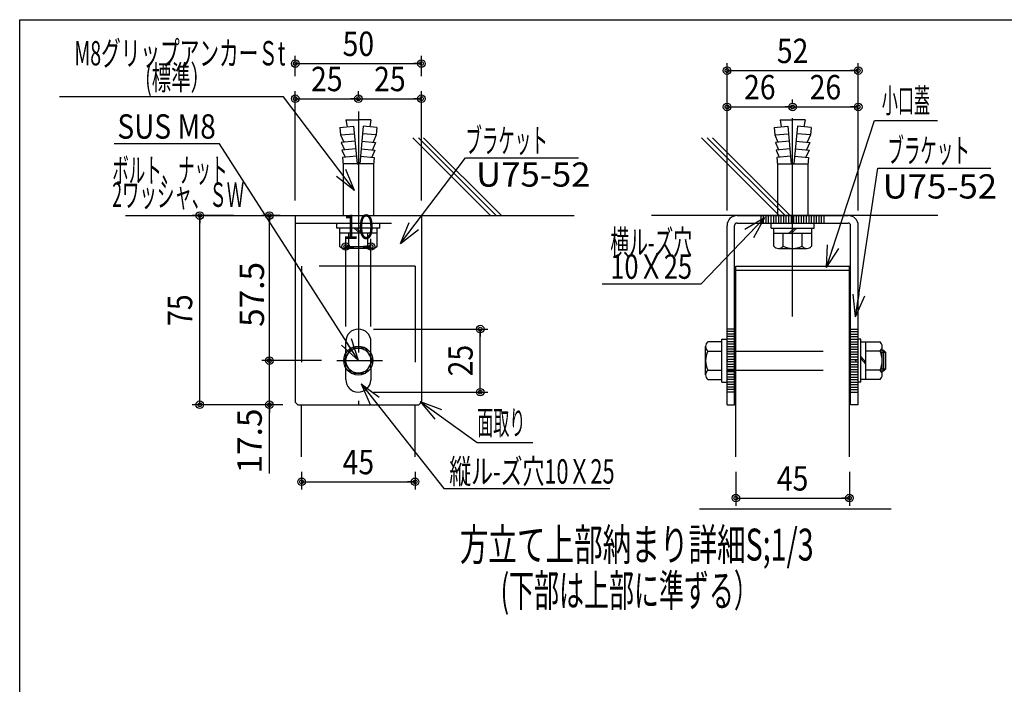
# Model space of a CAD drawing. Extents: x 9 to 411, y 5 to 284.
# Drawn here: x 9 to 139, y 197 to 284 of the extents above; entities that cross this region are included whole.
import ezdxf
from ezdxf.enums import TextEntityAlignment as Align

# ---------------------------------------------------------------- set-up
doc = ezdxf.new("R2010")
doc.units = 0
doc.linetypes.add('CENTER', pattern=[51, 31.8, -6.4, 6.4, -6.4])
doc.linetypes.add('DASHED', pattern=[19.1, 12.7, -6.4])
doc.layers.get('0').update_dxf_attribs({"color": 3, "linetype": 'CONTINUOUS'})
doc.styles.add('ED_VECTOR', font='MONOTXT.SHX', dxfattribs={"bigfont": 'BIGFONT.SHX'})

# ---------------------------------------------------------------- blocks, each defined once
blk = doc.blocks.new('BLKF0079')
at = {"color": 7, "linetype": 'CENTER'}
for p, q in [((53.79602, 272.187718), (53.79602, 233.460468)), ((50.932887, 239.293801), (56.991808, 239.293801))]:
    blk.add_line(p, q, dxfattribs=at)
at = {"color": 7, "linetype": 'CONTINUOUS'}
for p, q in [((52.129354, 271.127134), (53.79602, 271.127134)), ((52.129354, 271.127134), (52.29602, 270.178024)), ((55.462687, 271.127134), (53.79602, 271.127134)), ((55.462687, 271.127134), (55.29602, 270.178024)), ((51.343539, 270.106618), (53.170031, 270.27259)), ((51.343539, 270.106618), (51.434035, 269.110721)), ((51.434035, 269.110721), (53.260527, 269.276693)), ((53.168666, 270.287611), (53.622512, 265.293106)), ((54.423374, 270.287611), (53.969528, 265.293106)), ((56.158005, 269.110721), (54.331513, 269.276693)), ((56.248501, 270.106618), (54.422009, 270.27259)), ((56.248501, 270.106618), (56.158005, 269.110721)), ((51.434035, 269.110721), (51.856497, 268.14499)), ((53.351023, 268.280796), (51.524532, 268.114825)), ((51.524532, 268.114825), (51.946993, 267.149093)), ((54.241017, 268.280796), (56.067509, 268.114825)), ((56.067509, 268.114825), (55.645047, 267.149093)), ((56.158005, 269.110721), (55.735543, 268.14499)), ((53.44152, 267.284899), (51.615028, 267.118928)), ((51.615028, 267.118928), (52.03749, 266.153196)), ((54.150521, 267.284899), (55.977013, 267.118928)), ((55.977013, 267.118928), (55.554551, 266.153196)), ((53.532016, 266.289003), (51.705524, 266.123031)), ((51.705524, 266.123031), (51.79602, 265.127134)), ((54.060025, 266.289003), (55.886516, 266.123031)), ((55.886516, 266.123031), (55.79602, 265.127134)), ((55.79602, 265.293106), (51.780939, 265.293106)), ((51.79602, 265.127134), (51.79602, 258.460468)), ((53.622512, 265.293106), (53.79602, 265.293106)), ((55.79602, 265.127134), (55.79602, 258.460468)), ((52.837687, 240.953683), (51.879354, 239.293801)), ((54.754354, 240.953683), (52.837687, 240.953683)), ((55.712687, 239.293801), (54.754354, 240.953683)), ((51.879354, 239.293801), (52.837687, 237.633919)), ((54.754354, 237.633919), (55.712687, 239.293801)), ((52.837687, 237.633919), (54.754354, 237.633919))]:
    blk.add_line(p, q, dxfattribs=at)
at = {"color": 3, "linetype": 'CONTINUOUS'}
for p, q in [((45.462687, 258.460468), (45.462687, 233.793801)), ((45.462687, 258.460468), (62.129354, 258.460468)), ((62.129354, 258.460468), (62.129354, 233.793801)), ((52.129354, 240.240286), (52.129354, 241.793801)), ((55.462687, 240.240286), (55.462687, 241.793801)), ((52.129354, 236.793801), (52.129354, 238.347316)), ((55.460825, 238.344045), (55.460825, 236.71504)), ((45.79602, 233.460468), (45.462687, 233.793801)), ((45.79602, 233.460468), (61.79602, 233.460468)), ((61.79602, 233.460468), (62.129354, 233.793801))]:
    blk.add_line(p, q, dxfattribs=at)
at = {"color": 7, "linetype": 'DASHED'}
for p, q in [((45.462687, 257.460468), (62.129354, 257.460468)), ((50.962687, 256.793801), (50.962687, 257.460468)), ((56.629354, 256.793801), (50.962687, 256.793801)), ((51.29602, 256.793801), (51.29602, 254.406516)), ((53.997586, 256.127134), (53.248272, 256.793801)), ((54.277632, 256.127134), (53.528319, 256.793801)), ((56.29602, 254.406516), (56.29602, 256.793801)), ((56.629354, 256.793801), (56.629354, 257.460468)), ((56.29602, 256.127134), (51.29602, 256.127134)), ((52.54602, 254.406516), (52.54602, 256.127134)), ((55.04602, 254.406516), (55.04602, 256.127134)), ((55.67102, 254.127134), (51.92102, 254.127134)), ((52.129354, 238.347316), (52.129354, 240.240286)), ((55.462687, 238.347316), (55.462687, 240.240286))]:
    blk.add_line(p, q, dxfattribs=at)
at = {"color": 7, "linetype": 'CONTINUOUS'}
for radius in [1.916667, 1.659882]:
    blk.add_circle((53.79602, 239.293801), radius, dxfattribs=at)
at = {"color": 7, "linetype": 'DASHED'}
for centre, radius, start, end in [((51.92102, 254.965914), 0.83878, 221.829727, 318.170273), ((53.79602, 257.063182), 2.936048, 244.802338, 295.197662), ((55.67102, 254.965914), 0.838779, 221.829727, 318.170288)]:
    blk.add_arc(centre, radius, start, end, dxfattribs=at)
at = {"color": 3, "linetype": 'CONTINUOUS'}
for centre, start, end in [((53.79602, 241.793801), 0, 180), ((53.79602, 236.793801), 180, 357.291376)]:
    blk.add_arc(centre, 1.666667, start, end, dxfattribs=at)
blk = doc.blocks.new('BLKF0080')
at = {"color": 5, "linetype": 'CONTINUOUS'}
for p, q in [((45.462687, 260.460468), (45.462687, 274.892189)), ((53.79602, 274.187718), (53.79602, 274.892189)), ((45.462687, 273.892189), (53.79602, 273.892189)), ((45.462687, 273.892189), (46.462687, 273.892189)), ((53.79602, 273.892189), (52.79602, 273.892189))]:
    blk.add_line(p, q, dxfattribs=at)
for centre, radius in [((45.462687, 273.892189), 0.5), ((45.462687, 273.892189), 0.25), ((53.79602, 273.892189), 0.5), ((53.79602, 273.892189), 0.25)]:
    blk.add_circle(centre, radius, dxfattribs=at)
at = {"color": 7, "style": 'ED_VECTOR', "width": 0.645963}
blk.add_text('25', height=3.22, dxfattribs=at).set_placement((47.549358, 274.892212), (51.709359, 274.892212), align=Align.FIT)
blk = doc.blocks.new('BLKF0081')
at = {"color": 5, "linetype": 'CONTINUOUS'}
for p, q in [((62.129354, 260.460468), (62.129354, 274.892189)), ((53.79602, 273.892189), (62.129354, 273.892189)), ((53.79602, 273.892189), (54.79602, 273.892189)), ((62.129354, 273.892189), (61.129354, 273.892189))]:
    blk.add_line(p, q, dxfattribs=at)
for centre, radius in [((53.79602, 273.892189), 0.5), ((53.79602, 273.892189), 0.25), ((62.129354, 273.892189), 0.5), ((62.129354, 273.892189), 0.25)]:
    blk.add_circle(centre, radius, dxfattribs=at)
at = {"color": 7, "style": 'ED_VECTOR', "width": 0.645963}
blk.add_text('25', height=3.22, dxfattribs=at).set_placement((55.882687, 274.892212), (60.042686, 274.892212), align=Align.FIT)
blk = doc.blocks.new('BLKF0082')
at = {"color": 5, "linetype": 'CONTINUOUS'}
for p, q in [((45.462687, 276.892189), (45.462687, 279.543081)), ((45.462687, 278.543081), (62.129354, 278.543081)), ((45.462687, 278.543081), (46.462687, 278.543081)), ((62.129354, 278.543081), (61.129354, 278.543081)), ((62.129354, 276.892189), (62.129354, 279.543081))]:
    blk.add_line(p, q, dxfattribs=at)
for centre, radius in [((45.462687, 278.543081), 0.5), ((45.462687, 278.543081), 0.25), ((62.129354, 278.543081), 0.5), ((62.129354, 278.543081), 0.25)]:
    blk.add_circle(centre, radius, dxfattribs=at)
at = {"color": 7, "style": 'ED_VECTOR', "width": 0.645963}
blk.add_text('50', height=3.22, dxfattribs=at).set_placement((51.71603, 279.543091), (55.87603, 279.543091), align=Align.FIT)
blk = doc.blocks.new('BLKF0083')
at = {"color": 5, "linetype": 'CONTINUOUS'}
for p, q in [((48.932887, 239.293801), (41.03602, 239.293801)), ((42.03602, 233.460468), (42.03602, 239.293801)), ((42.03602, 233.460468), (42.03602, 234.460468)), ((43.79602, 233.460468), (41.03602, 233.460468)), ((42.03602, 224.380467), (42.03602, 233.460468)), ((42.03602, 233.460468), (42.03602, 232.460468))]:
    blk.add_line(p, q, dxfattribs=at)
for radius in [0.5, 0.5, 0.25, 0.25]:
    blk.add_circle((42.03602, 233.460468), radius, dxfattribs=at)
at = {"color": 7, "style": 'ED_VECTOR', "width": 0.666149}
blk.add_text('17.5', height=3.22, rotation=90, dxfattribs=at).set_placement((41.036018, 224.380478), (41.036018, 232.960478), align=Align.FIT)
blk = doc.blocks.new('BLKF0084')
at = {"color": 5, "linetype": 'CONTINUOUS'}
for p, q in [((43.462687, 258.460468), (41.03602, 258.460468)), ((42.03602, 239.293801), (42.03602, 258.460468)), ((42.03602, 258.460468), (42.03602, 257.460468)), ((42.03602, 239.293801), (42.03602, 240.293801))]:
    blk.add_line(p, q, dxfattribs=at)
for centre, radius in [((42.03602, 258.460468), 0.5), ((42.03602, 258.460468), 0.25), ((42.03602, 239.293801), 0.5), ((42.03602, 239.293801), 0.25)]:
    blk.add_circle(centre, radius, dxfattribs=at)
at = {"color": 7, "style": 'ED_VECTOR', "width": 0.666149}
blk.add_text('57.5', height=3.22, rotation=90, dxfattribs=at).set_placement((41.327469, 243.747894), (41.327469, 252.327894), align=Align.FIT)
blk = doc.blocks.new('BLKF0085')
at = {"color": 5, "linetype": 'CONTINUOUS'}
for p, q in [((37.303732, 258.460468), (31.843105, 258.460468)), ((32.843105, 233.460468), (32.843105, 258.460468)), ((32.843105, 258.460468), (32.843105, 257.460468)), ((32.843105, 233.460468), (32.843105, 234.460468)), ((43.79602, 233.460468), (31.843105, 233.460468))]:
    blk.add_line(p, q, dxfattribs=at)
for centre, radius in [((32.843105, 258.460468), 0.5), ((32.843105, 258.460468), 0.25), ((32.843105, 233.460468), 0.5), ((32.843105, 233.460468), 0.25)]:
    blk.add_circle(centre, radius, dxfattribs=at)
at = {"color": 7, "style": 'ED_VECTOR', "width": 0.645963}
blk.add_text('75', height=3.22, rotation=90, dxfattribs=at).set_placement((31.8431, 243.880478), (31.8431, 248.040478), align=Align.FIT)
blk = doc.blocks.new('BLKF0086')
at = {"color": 5, "linetype": 'CONTINUOUS'}
for p, q in [((55.79602, 243.460468), (70.895775, 243.460468)), ((69.895775, 235.127134), (69.895775, 243.460468)), ((69.895775, 243.460468), (69.895775, 242.460468)), ((69.895775, 235.127134), (69.895775, 236.127134)), ((55.79602, 235.127134), (70.895775, 235.127134))]:
    blk.add_line(p, q, dxfattribs=at)
for centre, radius in [((69.895775, 243.460468), 0.5), ((69.895775, 243.460468), 0.25), ((69.895775, 235.127134), 0.5), ((69.895775, 235.127134), 0.25)]:
    blk.add_circle(centre, radius, dxfattribs=at)
at = {"color": 7, "style": 'ED_VECTOR', "width": 0.645963}
blk.add_text('25', height=3.22, rotation=90, dxfattribs=at).set_placement((68.895775, 237.213821), (68.895775, 241.373821), align=Align.FIT)
blk = doc.blocks.new('BLKF0087')
at = {"color": 5, "linetype": 'CONTINUOUS'}
for p, q in [((52.129354, 243.793801), (52.129354, 255.369757)), ((55.462687, 243.793801), (55.462687, 255.369757)), ((52.129354, 254.369757), (55.462687, 254.369757)), ((52.129354, 254.369757), (53.129354, 254.369757)), ((55.462687, 254.369757), (54.462687, 254.369757))]:
    blk.add_line(p, q, dxfattribs=at)
for centre, radius in [((52.129354, 254.369757), 0.5), ((52.129354, 254.369757), 0.25), ((55.462687, 254.369757), 0.5), ((55.462687, 254.369757), 0.25)]:
    blk.add_circle(centre, radius, dxfattribs=at)
at = {"color": 7, "style": 'ED_VECTOR', "width": 0.645963}
blk.add_text('10', height=3.22, dxfattribs=at).set_placement((51.71603, 255.369781), (55.87603, 255.369781), align=Align.FIT)
blk = doc.blocks.new('BLKF0088')
at = {"color": 5, "linetype": 'CONTINUOUS'}
for p, q in [((46.29602, 224.60046), (46.29602, 222.282089)), ((61.29602, 224.60046), (61.29602, 222.282089)), ((46.29602, 223.282089), (61.29602, 223.282089)), ((46.29602, 223.282089), (47.29602, 223.282089)), ((61.29602, 223.282089), (60.29602, 223.282089))]:
    blk.add_line(p, q, dxfattribs=at)
for centre, radius in [((46.29602, 223.282089), 0.5), ((61.29602, 223.282089), 0.5), ((46.29602, 223.282089), 0.25), ((61.29602, 223.282089), 0.25)]:
    blk.add_circle(centre, radius, dxfattribs=at)
at = {"color": 7, "style": 'ED_VECTOR', "width": 0.645963}
blk.add_text('45', height=3.22, dxfattribs=at).set_placement((51.71603, 224.282104), (55.87603, 224.282104), align=Align.FIT)
blk = doc.blocks.new('BLKF0089')
at = {"color": 5, "linetype": 'CONTINUOUS'}
for p, q in [((59.371613, 254.775679), (67.945721, 266.08022)), ((67.945721, 266.08022), (82.857809, 266.08022)), ((59.371613, 254.775679), (60.504121, 257.553705)), ((59.371613, 254.775679), (61.184537, 257.165931)), ((59.371613, 254.775679), (61.741406, 256.615266))]:
    blk.add_line(p, q, dxfattribs=at)
at = {"color": 7, "style": 'ED_VECTOR', "width": 0.6748}
blk.add_text('ブラケット\u3000', height=3.22, dxfattribs=at).set_placement((67.945732, 266.746887), (80.982874, 266.746887), align=Align.FIT)
blk = doc.blocks.new('BLKF0090')
at = {"color": 5, "linetype": 'CONTINUOUS'}
for p, q in [((61.979349, 233.901763), (69.492745, 228.494205)), ((61.979349, 233.901763), (64.414272, 232.149294)), ((61.979349, 233.901763), (63.877733, 231.578803)), ((61.979349, 233.901763), (64.784877, 232.839212)), ((69.492745, 228.494205), (76.862745, 228.494205))]:
    blk.add_line(p, q, dxfattribs=at)
at = {"color": 7, "style": 'ED_VECTOR', "width": 0.65942}
blk.add_text('面取り', height=3.22, dxfattribs=at).set_placement((69.49276, 229.494247), (75.862759, 229.494247), align=Align.FIT)
blk = doc.blocks.new('BLKF0091')
at = {"color": 3, "linetype": 'CONTINUOUS'}
for p, q in [((103.835595, 258.460468), (118.502262, 258.460468)), ((102.502262, 233.460468), (102.502262, 257.127134)), ((103.502262, 233.460468), (103.502262, 257.127134)), ((103.835595, 257.460468), (118.502262, 257.460468)), ((118.835595, 233.460468), (118.835595, 257.127134)), ((119.835595, 233.460468), (119.835595, 257.127134)), ((102.502262, 233.460468), (103.502262, 233.460468)), ((119.835595, 233.460468), (118.835595, 233.460468))]:
    blk.add_line(p, q, dxfattribs=at)
for centre, radius, start, end in [((103.835595, 257.127134), 1.333333, 90, 180), ((118.502262, 257.127134), 1.333333, 0, 90), ((103.835595, 257.127134), 0.333333, 90, 180), ((118.502262, 257.127134), 0.333333, 0, 90)]:
    blk.add_arc(centre, radius, start, end, dxfattribs=at)
blk = doc.blocks.new('BLKF0092')
at = {"color": 5, "linetype": 'CONTINUOUS'}
for p, q in [((54.161176, 236.245561), (65.096335, 222.379131)), ((54.161176, 236.245561), (56.01885, 233.889919)), ((54.161176, 236.245561), (55.345867, 233.489384)), ((54.161176, 236.245561), (56.565236, 234.450987)), ((65.096335, 222.379131), (87.018822, 222.379131))]:
    blk.add_line(p, q, dxfattribs=at)
at = {"color": 7, "style": 'ED_VECTOR', "width": 0.678261}
blk.add_text('縦ル-ズ穴10Ｘ25', height=3.22, dxfattribs=at).set_placement((65.813622, 223.045822), (87.653622, 223.045822), align=Align.FIT)
blk = doc.blocks.new('BLKF0093')
at = {"color": 7, "linetype": 'CONTINUOUS'}
for p, q in [((109.502262, 271.127134), (111.168929, 271.127134)), ((109.502262, 271.127134), (109.668929, 270.178024)), ((112.835595, 271.127134), (111.168929, 271.127134)), ((112.835595, 271.127134), (112.668929, 270.178024)), ((108.716448, 270.106618), (110.54294, 270.27259)), ((108.716448, 270.106618), (108.806944, 269.110721)), ((108.806944, 269.110721), (110.633436, 269.276693)), ((110.541575, 270.287611), (110.995421, 265.293106)), ((111.796283, 270.287611), (111.342437, 265.293106)), ((113.530913, 269.110721), (111.704422, 269.276693)), ((113.62141, 270.106618), (111.794918, 270.27259)), ((113.62141, 270.106618), (113.530913, 269.110721)), ((108.806944, 269.110721), (109.229406, 268.14499)), ((110.723932, 268.280796), (108.89744, 268.114825)), ((108.89744, 268.114825), (109.319902, 267.149093)), ((111.613925, 268.280796), (113.440417, 268.114825)), ((113.440417, 268.114825), (113.017955, 267.149093)), ((113.530913, 269.110721), (113.108452, 268.14499)), ((110.814428, 267.284899), (108.987936, 267.118928)), ((108.987936, 267.118928), (109.410398, 266.153196)), ((111.523429, 267.284899), (113.349921, 267.118928)), ((113.349921, 267.118928), (112.927459, 266.153196)), ((110.904924, 266.289003), (109.078432, 266.123031)), ((109.078432, 266.123031), (109.168929, 265.127134)), ((111.432933, 266.289003), (113.259425, 266.123031)), ((113.259425, 266.123031), (113.168929, 265.127134)), ((109.168929, 265.293106), (113.18401, 265.293106)), ((109.168929, 265.127134), (109.168929, 258.460468)), ((111.342437, 265.293106), (111.168929, 265.293106)), ((113.168929, 265.127134), (113.168929, 258.460468)), ((108.335595, 256.793801), (108.335595, 257.460468)), ((108.335595, 256.793801), (114.002262, 256.793801)), ((108.668929, 254.406516), (108.668929, 256.793801)), ((110.687317, 256.127134), (111.43663, 256.793801)), ((110.967363, 256.127134), (111.716677, 256.793801)), ((113.668929, 256.793801), (113.668929, 254.406516)), ((114.002262, 256.793801), (114.002262, 257.460468)), ((108.668929, 256.127134), (113.668929, 256.127134)), ((109.918928, 254.406516), (109.918928, 256.127134)), ((112.418929, 254.406516), (112.418929, 256.127134)), ((109.293929, 254.127134), (113.043929, 254.127134))]:
    blk.add_line(p, q, dxfattribs=at)
for centre, radius, start, end in [((109.293929, 254.965914), 0.838779, 221.829712, 318.170273), ((111.168929, 257.063182), 2.936048, 244.802338, 295.197662), ((113.043929, 254.965914), 0.83878, 221.829727, 318.170273)]:
    blk.add_arc(centre, radius, start, end, dxfattribs=at)
blk = doc.blocks.new('BLKF0094')
at = {"color": 7, "linetype": 'CONTINUOUS'}
for p, q in [((101.835595, 242.127134), (102.502262, 242.127134)), ((99.668929, 237.418801), (99.668929, 241.168801)), ((101.835595, 241.793801), (99.94831, 241.793801)), ((101.835595, 236.793801), (101.835595, 241.793801)), ((99.94831, 240.543801), (101.835595, 240.543801)), ((99.94831, 238.043801), (101.835595, 238.043801)), ((99.94831, 236.793801), (101.835595, 236.793801)), ((101.835595, 236.460467), (102.502262, 236.460467))]:
    blk.add_line(p, q, dxfattribs=at)
for centre, radius, start, end in [((100.507708, 241.168801), 0.83878, 131.829727, 228.170273), ((102.604977, 239.293801), 2.936048, 154.802338, 205.197662), ((100.507708, 237.418801), 0.838779, 131.829727, 228.170288)]:
    blk.add_arc(centre, radius, start, end, dxfattribs=at)
at = {"color": 7}
blk.add_point((102.502262, 239.293801), dxfattribs=at)
blk = doc.blocks.new('BLKF0095')
at = {"color": 7, "linetype": 'CONTINUOUS'}
for p, q in [((120.168929, 242.127134), (119.835595, 242.127134)), ((120.168929, 241.793801), (122.722881, 241.793801)), ((120.835595, 236.793801), (120.835595, 241.793801)), ((123.002262, 237.418801), (123.002262, 241.168801)), ((122.722881, 240.543801), (120.835595, 240.543801)), ((123.235595, 240.627134), (123.002262, 240.627134)), ((123.502262, 240.360468), (123.002262, 240.360468)), ((123.502262, 240.360468), (123.235595, 240.627134)), ((123.235595, 237.960468), (123.235595, 240.627134)), ((123.502262, 238.227134), (123.502262, 240.360468)), ((123.002262, 238.227134), (123.502262, 238.227134)), ((123.235595, 237.960468), (123.502262, 238.227134)), ((122.722881, 236.793801), (120.168929, 236.793801)), ((122.722881, 238.043801), (120.835595, 238.043801)), ((123.002262, 237.960468), (123.235595, 237.960468)), ((120.168929, 236.460467), (119.835595, 236.460467))]:
    blk.add_line(p, q, dxfattribs=at)
for centre, radius, start, end in [((122.163482, 241.168801), 0.83878, -48.170273, 48.170273), ((120.066214, 239.293801), 2.936048, -25.197662, 25.197662), ((122.163483, 237.418801), 0.838779, -48.170288, 48.170273)]:
    blk.add_arc(centre, radius, start, end, dxfattribs=at)
at = {"color": 7}
blk.add_point((119.502262, 239.293801), dxfattribs=at)
blk = doc.blocks.new('BLKF0096')
at = {"color": 5, "linetype": 'CONTINUOUS'}
for p, q in [((103.668929, 224.60046), (103.668929, 220.12653)), ((118.668929, 224.60046), (118.668929, 220.12653)), ((103.668929, 221.12653), (118.668929, 221.12653)), ((103.668929, 221.12653), (104.668929, 221.12653)), ((118.668929, 221.12653), (117.668929, 221.12653))]:
    blk.add_line(p, q, dxfattribs=at)
for centre, radius in [((103.668929, 221.12653), 0.5), ((103.668929, 221.12653), 0.25), ((118.668929, 221.12653), 0.5), ((118.668929, 221.12653), 0.25)]:
    blk.add_circle(centre, radius, dxfattribs=at)
at = {"color": 7, "style": 'ED_VECTOR', "width": 0.645963}
blk.add_text('45', height=3.22, dxfattribs=at).set_placement((109.088921, 222.126556), (113.24892, 222.126556), align=Align.FIT)
blk = doc.blocks.new('BLKF0097')
at = {"color": 5, "linetype": 'CONTINUOUS'}
for p, q in [((102.502262, 259.127134), (102.502262, 278.605022)), ((119.835595, 259.127134), (119.835595, 278.605022)), ((102.502262, 277.605022), (119.835595, 277.605022)), ((102.502262, 277.605022), (103.502262, 277.605022)), ((119.835595, 277.605022), (118.835595, 277.605022))]:
    blk.add_line(p, q, dxfattribs=at)
for centre, radius in [((102.502262, 277.605022), 0.5), ((102.502262, 277.605022), 0.25), ((119.835595, 277.605022), 0.5), ((119.835595, 277.605022), 0.25)]:
    blk.add_circle(centre, radius, dxfattribs=at)
at = {"color": 7, "style": 'ED_VECTOR', "width": 0.645963}
blk.add_text('52', height=3.22, dxfattribs=at).set_placement((109.088921, 278.605042), (113.24892, 278.605042), align=Align.FIT)
blk = doc.blocks.new('BLKF0098')
at = {"color": 5, "linetype": 'CONTINUOUS'}
for p, q in [((111.168929, 273.338529), (111.168929, 273.807455)), ((102.502262, 272.807455), (111.168929, 272.807455)), ((102.502262, 272.807455), (103.502262, 272.807455)), ((111.168929, 272.807455), (110.168929, 272.807455))]:
    blk.add_line(p, q, dxfattribs=at)
for centre, radius in [((102.502262, 272.807455), 0.5), ((111.168929, 272.807455), 0.5), ((102.502262, 272.807455), 0.25), ((111.168929, 272.807455), 0.25)]:
    blk.add_circle(centre, radius, dxfattribs=at)
at = {"color": 7, "style": 'ED_VECTOR', "width": 0.645963}
blk.add_text('26', height=3.22, dxfattribs=at).set_placement((104.755592, 273.807465), (108.915592, 273.807465), align=Align.FIT)
blk = doc.blocks.new('BLKF0099')
at = {"color": 5, "linetype": 'CONTINUOUS'}
for p, q in [((111.168929, 272.807455), (119.835595, 272.807455)), ((111.168929, 272.807455), (112.168929, 272.807455)), ((119.835595, 272.807455), (118.835595, 272.807455))]:
    blk.add_line(p, q, dxfattribs=at)
for centre, radius in [((111.168929, 272.807455), 0.5), ((119.835595, 272.807455), 0.5), ((111.168929, 272.807455), 0.25), ((119.835595, 272.807455), 0.25)]:
    blk.add_circle(centre, radius, dxfattribs=at)
at = {"color": 7, "style": 'ED_VECTOR', "width": 0.645963}
blk.add_text('26', height=3.22, dxfattribs=at).set_placement((113.422264, 273.807465), (117.582264, 273.807465), align=Align.FIT)
blk = doc.blocks.new('BLKF0100')
at = {"color": 5, "linetype": 'CONTINUOUS'}
for p, q in [((119.492771, 245.087252), (122.443964, 264.725126)), ((122.443964, 264.725126), (137.356052, 264.725126)), ((119.492771, 245.087252), (119.15558, 248.068242)), ((119.492771, 245.087252), (119.938606, 248.053939)), ((119.492771, 245.087252), (120.69125, 247.837461))]:
    blk.add_line(p, q, dxfattribs=at)
at = {"color": 7, "style": 'ED_VECTOR', "width": 0.6748}
blk.add_text('ブラケット', height=3.22, dxfattribs=at).set_placement((123.70211, 265.438324), (134.566396, 265.438324), align=Align.FIT)
blk = doc.blocks.new('BLKF0101')
at = {"color": 5, "linetype": 'CONTINUOUS'}
for p, q in [((107.441963, 258.155904), (99.032898, 249.377085)), ((107.441963, 258.155904), (104.876748, 256.600372)), ((107.441963, 258.155904), (105.366757, 255.98945)), ((107.441963, 258.155904), (105.998187, 255.526167)), ((99.032898, 249.377085), (86.013609, 249.377085))]:
    blk.add_line(p, q, dxfattribs=at)
at = {"color": 7, "style": 'ED_VECTOR', "width": 0.670186}
for s, p, p2 in [('横ル-ズ穴', (87.086792, 253.32309), (97.876793, 253.32309)), ('10Ｘ25', (87.086792, 250.103088), (97.876793, 250.103088))]:
    blk.add_text(s, height=3.22, dxfattribs=at).set_placement(p, p2, align=Align.FIT)
blk = doc.blocks.new('BLKF0102')
at = {"color": 5, "linetype": 'CONTINUOUS'}
for p, q in [((115.631171, 251.588869), (122.006988, 271.038203)), ((122.006988, 271.038203), (130.319064, 271.038203)), ((115.631171, 251.588869), (115.796022, 254.584336)), ((115.631171, 251.588869), (116.565688, 254.439601)), ((115.631171, 251.588869), (117.271669, 254.100594))]:
    blk.add_line(p, q, dxfattribs=at)
at = {"color": 7, "style": 'ED_VECTOR', "width": 0.65942}
blk.add_text('小口蓋', height=3.22, dxfattribs=at).set_placement((122.949059, 272.038208), (129.31906, 272.038208), align=Align.FIT)
blk = doc.blocks.new('BLKF0103')
at = {"color": 7, "linetype": 'CONTINUOUS'}
for p, q in [((43.887912, 274.152317), (14.332009, 274.152317)), ((53.289568, 261.766525), (43.887912, 274.152317)), ((53.289568, 261.766525), (51.47573, 264.156084)), ((53.289568, 261.766525), (52.155998, 264.544118)), ((53.289568, 261.766525), (50.919071, 263.605206))]:
    blk.add_line(p, q, dxfattribs=at)
at = {"color": 3, "style": 'ED_VECTOR'}
for s, width, p, p2 in [(' M8グリップアンカーＳt', 0.680124, (15.681801, 278.293823), (44.151802, 278.293823)), ('(標準）', 0.666149, (25.626799, 275.073822), (34.2068, 275.073822))]:
    blk.add_text(s, height=3.22, dxfattribs=dict(at, width=width)).set_placement(p, p2, align=Align.FIT)
blk = doc.blocks.new('BLKF0104')
at = {"color": 5, "linetype": 'CONTINUOUS'}
for p, q in [((35.432053, 267.951397), (21.525391, 267.951397)), ((53.79602, 239.293801), (35.432053, 267.951397)), ((53.79602, 239.293801), (52.886314, 242.152549)), ((53.79602, 239.293801), (51.578818, 241.314697)), ((53.79602, 239.293801), (52.177414, 241.81969))]:
    blk.add_line(p, q, dxfattribs=at)
at = {"color": 3, "style": 'ED_VECTOR', "width": 0.672878}
blk.add_text('SUS M8', height=3.22, dxfattribs=at).set_placement((21.959951, 268.618073), (34.959952, 268.618073), align=Align.FIT)

msp = doc.modelspace()

# ---------------------------------------------------------------- linework, layer by layer
at = {"color": 4, "linetype": 'CONTINUOUS'}
for p, q in [((9.051127, 284.335516), (410.948873, 284.335516)), ((9.051127, 5.184737), (9.051127, 284.335516)), ((23.050919, 258.460468), (82.285254, 258.460468)), ((130.358372, 258.460468), (92.515978, 258.460468))]:
    msp.add_line(p, q, dxfattribs=at)
at = {"color": 7, "linetype": 'CENTER'}
for p, q in [((111.168929, 245.129314), (111.168929, 271.338529)), ((107.002262, 257.460468), (107.002262, 258.460468)), ((107.335595, 257.460468), (107.335595, 258.460468)), ((107.668929, 257.460468), (107.668929, 258.460468)), ((108.002262, 257.460468), (108.002262, 258.460468)), ((108.335595, 257.460468), (108.335595, 258.460468)), ((108.668929, 257.460468), (108.668929, 258.460468)), ((109.002262, 257.460468), (109.002262, 258.460468)), ((109.335595, 257.460468), (109.335595, 258.460468)), ((109.668929, 257.460468), (109.668929, 258.460468)), ((110.002262, 257.460468), (110.002262, 258.460468)), ((110.335595, 257.460468), (110.335595, 258.460468)), ((110.668929, 257.460468), (110.668929, 258.460468)), ((111.002262, 257.460468), (111.002262, 258.460468)), ((111.335595, 257.460468), (111.335595, 258.460468)), ((111.668929, 257.460468), (111.668929, 258.460468)), ((112.002262, 257.460468), (112.002262, 258.460468)), ((112.335595, 257.460468), (112.335595, 258.460468)), ((112.668929, 257.460468), (112.668929, 258.460468)), ((113.002262, 257.460468), (113.002262, 258.460468)), ((113.335595, 257.460468), (113.335595, 258.460468)), ((113.668929, 257.460468), (113.668929, 258.460468)), ((114.002262, 257.460468), (114.002262, 258.460468)), ((114.335595, 257.460468), (114.335595, 258.460468)), ((114.668929, 257.460468), (114.668929, 258.460468)), ((115.002262, 257.460468), (115.002262, 258.460468)), ((115.335595, 257.460468), (115.335595, 258.460468)), ((103.502262, 243.460468), (102.502262, 243.460468)), ((118.835595, 243.460468), (119.835595, 243.460468)), ((103.502262, 243.127134), (102.502262, 243.127134)), ((103.502262, 242.793801), (102.502262, 242.793801)), ((103.502262, 242.460468), (102.502262, 242.460468)), ((103.502262, 242.127134), (102.502262, 242.127134)), ((118.835595, 243.127134), (119.835595, 243.127134)), ((118.835595, 242.793801), (119.835595, 242.793801)), ((118.835595, 242.460468), (119.835595, 242.460468)), ((118.835595, 242.127134), (119.835595, 242.127134)), ((103.502262, 241.793801), (102.502262, 241.793801)), ((103.502262, 241.460468), (102.502262, 241.460468)), ((103.502262, 241.127134), (102.502262, 241.127134)), ((103.502262, 240.793801), (102.502262, 240.793801)), ((118.835595, 241.793801), (119.835595, 241.793801)), ((118.835595, 241.460468), (119.835595, 241.460468)), ((118.835595, 241.127134), (119.835595, 241.127134)), ((118.835595, 240.793801), (119.835595, 240.793801)), ((103.502262, 240.460468), (102.502262, 240.460468)), ((103.502262, 240.127134), (102.502262, 240.127134)), ((103.502262, 239.793801), (102.502262, 239.793801)), ((103.502262, 239.460468), (102.502262, 239.460468)), ((118.835595, 240.460468), (119.835595, 240.460468)), ((118.835595, 240.127134), (119.835595, 240.127134)), ((118.835595, 239.793801), (119.835595, 239.793801)), ((118.835595, 239.460468), (119.835595, 239.460468)), ((103.502262, 239.127134), (102.502262, 239.127134)), ((103.502262, 238.793801), (102.502262, 238.793801)), ((103.502262, 238.460468), (102.502262, 238.460468)), ((103.502262, 238.127134), (102.502262, 238.127134)), ((118.835595, 239.127134), (119.835595, 239.127134)), ((118.835595, 238.793801), (119.835595, 238.793801)), ((118.835595, 238.460468), (119.835595, 238.460468)), ((118.835595, 238.127134), (119.835595, 238.127134)), ((103.502262, 237.793801), (102.502262, 237.793801)), ((103.502262, 237.460468), (102.502262, 237.460468)), ((103.502262, 237.127134), (102.502262, 237.127134)), ((103.502262, 236.793801), (102.502262, 236.793801)), ((118.835595, 237.793801), (119.835595, 237.793801)), ((118.835595, 237.460468), (119.835595, 237.460468)), ((118.835595, 237.127134), (119.835595, 237.127134)), ((118.835595, 236.793801), (119.835595, 236.793801)), ((103.502262, 236.460468), (102.502262, 236.460468)), ((103.502262, 236.127134), (102.502262, 236.127134)), ((103.502262, 235.793801), (102.502262, 235.793801)), ((103.502262, 235.460468), (102.502262, 235.460468)), ((118.835595, 236.460468), (119.835595, 236.460468)), ((118.835595, 236.127134), (119.835595, 236.127134)), ((118.835595, 235.793801), (119.835595, 235.793801)), ((118.835595, 235.460468), (119.835595, 235.460468)), ((103.502262, 235.127134), (102.502262, 235.127134)), ((118.835595, 235.127134), (119.835595, 235.127134)), ((98.86056, 219.700224), (124.203094, 219.700224))]:
    msp.add_line(p, q, dxfattribs=at)
at = {"color": 7, "linetype": 'CONTINUOUS'}
for p, q in [((71.259046, 258.460468), (60.996396, 268.723118)), ((72.018465, 258.460468), (61.74655, 268.732382)), ((72.701275, 258.460468), (62.421032, 268.740711)), ((109.408477, 258.460468), (99.145826, 268.723118)), ((110.167896, 258.460468), (99.895982, 268.732382)), ((110.850707, 258.460468), (100.570463, 268.740711)), ((101.835595, 236.460467), (101.835595, 242.127134)), ((120.168929, 236.460467), (120.168929, 242.127134)), ((120.835595, 239.092235), (120.168929, 239.841549)), ((120.835595, 238.812189), (120.168929, 239.561502))]:
    msp.add_line(p, q, dxfattribs=at)
at = {"color": 7, "linetype": 'DASHED'}
for p, q in [((46.29602, 251.793801), (46.29602, 233.460468)), ((61.29602, 251.793801), (46.29602, 251.793801)), ((61.29602, 251.793801), (61.29602, 233.460468)), ((102.502262, 240.543801), (119.835595, 240.543801)), ((102.502262, 238.043801), (119.835595, 238.043801))]:
    msp.add_line(p, q, dxfattribs=at)
at = {"color": 3, "linetype": 'CONTINUOUS'}
for p, q in [((103.668929, 251.793801), (118.668929, 251.793801)), ((103.668929, 226.60046), (103.668929, 251.793801)), ((103.668929, 251.260468), (118.668929, 251.260468)), ((118.668929, 226.60046), (118.668929, 251.793801)), ((46.29602, 226.60046), (46.29602, 233.460468)), ((61.29602, 226.60046), (61.29602, 233.460468))]:
    msp.add_line(p, q, dxfattribs=at)

# ---------------------------------------------------------------- block references
for name in ['BLKF0082', 'BLKF0103', 'BLKF0097', 'BLKF0080', 'BLKF0081', 'BLKF0098', 'BLKF0099', 'BLKF0102', 'BLKF0104', 'BLKF0079', 'BLKF0093', 'BLKF0089', 'BLKF0100', 'BLKF0085', 'BLKF0084', 'BLKF0087', 'BLKF0101', 'BLKF0091', 'BLKF0086', 'BLKF0094', 'BLKF0095', 'BLKF0083', 'BLKF0092', 'BLKF0090', 'BLKF0088', 'BLKF0096']:
    msp.add_blockref(name, (0, 0))

# ---------------------------------------------------------------- texts
at = {"color": 3, "style": 'ED_VECTOR'}
for s, height, width, p, p2 in [('ボルト、ナット', 3.22, 0.6748, (21.292364, 262.821594), (36.502363, 262.821594)), ('2ワッシャ、ＳＷ', 3.22, 0.676242, (21.292364, 259.601593), (38.712364, 259.601593)), ('方立て上部納まり詳細S;1/3', 4.212, 0.739918, (67.191017, 212.880844), (113.93902, 212.880844)), ('(下部は上部に準ずる）', 4.212, 0.736251, (72.596107, 206.817184), (106.70811, 206.817184))]:
    msp.add_text(s, height=height, dxfattribs=dict(at, width=width)).set_placement(p, p2, align=Align.FIT)
at = {"color": 7, "style": 'ED_VECTOR', "width": 0.7875}
for p, p2 in [((69.347038, 262.278412), (84.467038, 262.278412)), ((123.065575, 260.709839), (138.185575, 260.709839))]:
    msp.add_text('U75-52', height=3.2, dxfattribs=at).set_placement(p, p2, align=Align.FIT)

doc.saveas('drawing.dxf')
